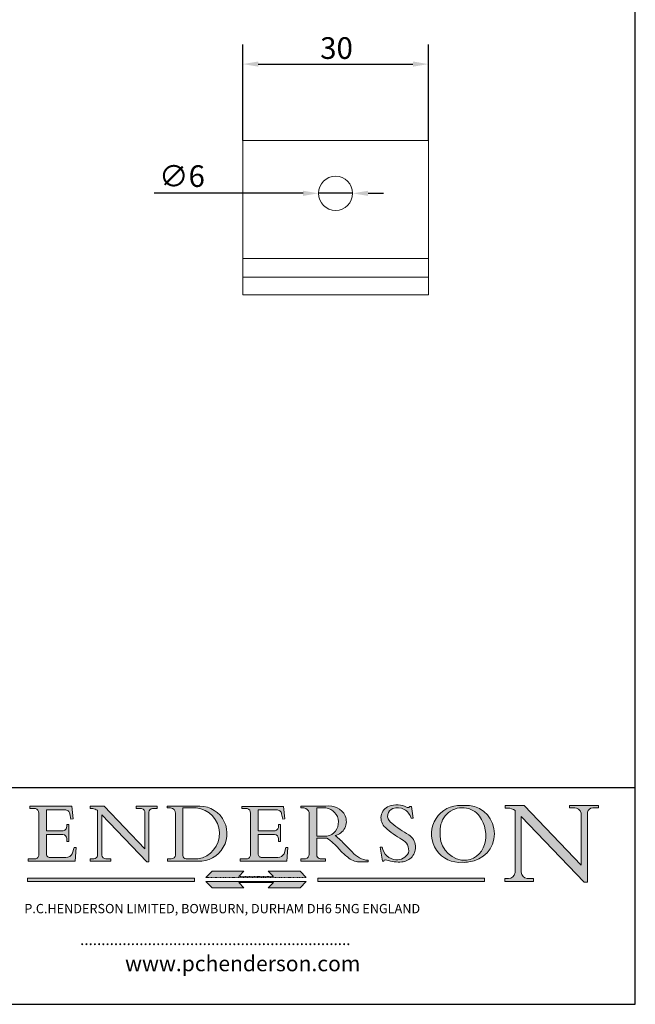
# Model space of a CAD drawing. Units: millimetres. Extents: x 10 to 200, y 10 to 287.
import ezdxf

# ---------------------------------------------------------------- set-up
doc = ezdxf.new("R2010")
doc.units = ezdxf.units.MM
doc.linetypes.add('CONTINUOUS_ACAD', pattern=[0])
doc.linetypes.add('DOUBLE_DASH_TRIPLE_DOT', pattern=[0.3984, 0.1181, -0.0295, 0.1181, -0.0295, 0.0049, -0.0295, 0.0049, -0.0295, 0.0049, -0.0295])
for name, color, linetype, lineweight in [('Dimensions(ISO)', 7, 'Continuous', 25), ('Hatch', 179, 'Continuous', 9), ('Sketch Geometry(ISO)', 7, 'Continuous', 50), ('Symbols(ISO)', 7, 'Continuous', 25), ('Visible Edges(ISO)', 7, 'Continuous', 18)]:
    doc.layers.add(name, color=color, linetype=linetype, lineweight=lineweight)
doc.styles.add('Current-BSI', font='ARIAL.TTF')
doc.styles.add('Text Style168', font='romans.shx')
doc.styles.add('Text Style169', font='romans.shx')
doc.styles.add('Text Style171', font='romans.shx')
doc.dimstyles.new('DEFAULT-ISO', dxfattribs={"dimtxt": 3.5, "dimasz": 2.5, "dimexe": 3.174999999999999, "dimexo": 0, "dimgap": 0.762, "dimtad": 1, "dimrnd": 1e-08, "dimzin": 0, "dimtxsty": 'Current-BSI', "dimcen": 0.09, "dimdle": 10, "dimclrd": 7, "dimclre": 7, "dimclrt": 7, "dimazin": 0, "dimtfac": 1, "dimtmove": 0, "dimatfit": 3, "dimfxl": 1, "dimtolj": 1, "dimtzin": 0, "dimlwd": 25, "dimlwe": 25, "dimarcsym": 0})

# ---------------------------------------------------------------- blocks, each defined once
blk = doc.blocks.new('Borders PCH WEB A4')
at = {"layer": 'Hatch'}
h = blk.add_hatch(color=7, dxfattribs=at)
edge = h.paths.add_edge_path()
edge.add_line((102.1547912193991, 41.9701002442414), (102.154791219399, 41.62746438732523))
edge.add_line((102.154791219399, 41.62746438732523), (103.0602669398915, 41.62746438732523))
edge.add_arc((102.8331600320866, 40.91583622624237), 0.7469887463803611, -1.9346175598540185, 72.30019059474353, ccw=False)
edge.add_line((103.579722995987, 40.89061861035192), (103.579722995987, 34.1669504827082))
edge.add_arc((102.9573085340146, 34.12404022227598), 0.6238918599586445, -90, 3.943823415883287, ccw=False)
edge.add_line((102.9573085340146, 33.50014836231733), (101.8824085117055, 33.50014836231733))
edge.add_line((101.8824085117055, 33.50014836231733), (101.8824085117055, 33.12128352118615))
edge.add_line((101.8824085117055, 33.12128352118615), (109.4445507229238, 33.12128352118615))
edge.add_line((109.4445507229238, 33.12128352118615), (109.6264058462396, 35.31869959974696))
edge.add_line((109.6264058462397, 35.31869959974697), (109.3081593804369, 35.31869959974697))
edge.add_line((109.3081593804369, 35.31869959974697), (109.0050675082438, 34.31849641916067))
edge.add_arc((107.9829263150102, 34.84857097355368), 1.151412893848158, 270, 332.5890929486235, ccw=False)
edge.add_line((107.9829263150102, 33.69715807970553), (105.3997755668756, 33.69715807970555))
edge.add_arc((105.3997755668756, 34.27727935010004), 0.5801212703944943, 174.4236434720288, 270, ccw=False)
edge.add_line((104.8223996719787, 34.33365101280592), (104.8223996719787, 37.43188625703534))
edge.add_line((104.8223996719787, 37.43188625703533), (107.4789200117702, 37.43188625703533))
edge.add_arc((107.4035166768197, 36.74829132476935), 0.6877410081865026, 0, 83.70548581297908, ccw=False)
edge.add_line((108.0912576850063, 36.74829132476935), (108.0912576850063, 36.29702916093619))
edge.add_line((108.0912576850063, 36.29702916093619), (108.4317148223339, 36.29702916093619))
edge.add_line((108.4317148223339, 36.29702916093619), (108.4317148223339, 39.05473190445711))
edge.add_line((108.4317148223339, 39.05473190445711), (108.0912576850063, 39.05473190445711))
edge.add_line((108.0912576850063, 39.05473190445711), (108.0912576850063, 38.70548055206807))
edge.add_arc((107.4142779478781, 38.68787207572515), 0.6772086996792471, -90, 1.4899470357826772, ccw=False)
edge.add_line((107.4142779478781, 38.0106633760459), (104.8223996719787, 38.01066337604589))
edge.add_line((104.8223996719787, 38.0106633760459), (104.8223996719787, 41.38053705784578))
edge.add_line((104.8223996719787, 41.38053705784578), (107.7927000194713, 41.38053705784578))
edge.add_arc((107.8978801512681, 40.68365869243439), 0.7047711091576075, 7.670400320452416, 98.58289354625498, ccw=False)
edge.add_line((108.596345170334, 40.7777274621958), (108.7771229990136, 39.89000566875154))
edge.add_line((108.7771229990136, 39.89000566875155), (109.1308570939223, 39.92799053706638))
edge.add_line((109.1308570939223, 39.92799053706638), (108.9115701509106, 41.9701002442414))
edge.add_line((108.9115701509106, 41.9701002442414), (102.1547912193991, 41.9701002442414))
h = blk.add_hatch(color=7, dxfattribs=at)
edge = h.paths.add_edge_path()
edge.add_line((119.3021258490195, 41.97010024423225), (119.3021258490195, 41.6040588455903))
edge.add_line((119.3021258490195, 41.6040588455903), (120.1993209031724, 41.6040588455903))
edge.add_arc((120.0708873828182, 40.96732444950536), 0.6495582039418895, -7.84634562942631, 78.59607913227711, ccw=False)
edge.add_line((120.7143642528213, 40.87864875904135), (120.7143642528211, 35.11936028363493))
edge.add_line((120.7143642528211, 35.11936028363493), (114.1508259874092, 41.97010024423225))
edge.add_line((114.1508259874092, 41.97010024423225), (111.8901167513869, 41.97010024423225))
edge.add_line((111.8901167513869, 41.97010024423225), (111.8901167513869, 41.6040588455903))
edge.add_line((111.8901167513869, 41.6040588455903), (112.2991383716152, 41.60405884559019))
edge.add_arc((112.1386734304087, 40.00605731376576), 1.606037948826286, 55.15775084271161, 84.2658080938889, ccw=False)
edge.add_line((113.0562332922184, 41.32417786707858), (113.0562332922185, 33.99046377482))
edge.add_arc((112.4939092605523, 34.04463735811942), 0.5649275119135968, 269.9999999999982, 354.49717958116054, ccw=False)
edge.add_line((112.4939092605523, 33.47970984620582), (111.8798712955539, 33.47970984620582))
edge.add_line((111.8798712955539, 33.47970984620582), (111.8798712955539, 33.12128352118615))
edge.add_line((111.8798712955539, 33.12128352118615), (115.2123756143386, 33.12128352118615))
edge.add_line((115.2123756143386, 33.12128352118615), (115.2123756143386, 33.47970984620582))
edge.add_line((115.2123756143386, 33.47970984620582), (114.4433938382243, 33.47970984620582))
edge.add_arc((114.4433938382243, 34.14246580113967), 0.6627559549338308, 183.3388980413414, 270, ccw=False)
edge.add_line((113.7817629072869, 34.10386571011405), (113.7817629072868, 40.59237604156083))
edge.add_line((113.7817629072868, 40.59237604156083), (121.0561519425781, 32.99968051091815))
edge.add_line((121.0561519425781, 32.99968051091815), (121.3807309808982, 32.99968051091815))
edge.add_line((121.3807309808982, 32.99968051091815), (121.3807309808982, 41.01826591397905))
edge.add_arc((121.9666849959759, 41.01826591397905), 0.5859540150776762, 91.3435112152971, 180, ccw=False)
edge.add_line((121.9529463985238, 41.6040588455903), (122.698224284294, 41.6040588455903))
edge.add_line((122.698224284294, 41.6040588455903), (122.698224284294, 41.97010024423225))
edge.add_line((122.698224284294, 41.97010024423225), (119.3021258490195, 41.97010024423225))
h = blk.add_hatch(color=7, dxfattribs=at)
edge = h.paths.add_edge_path(flags=0)
edge.add_arc((127.4121233785852, 34.05344370007729), 0.5657747847795487, 183.5630728646947, 270)
edge.add_line((127.4121233785852, 33.48766891529775), (129.2967718760781, 33.48766891529775))
edge.add_arc((128.6383138931824, 37.58682170857503), 4.151700921052971, 279.1256196326258, 444.7832579466122)
edge.add_line((129.0158013944008, 41.72132575674042), (126.8474422423256, 41.72132575674042))
edge.add_line((126.8474422423256, 41.72132575674042), (126.8474422423256, 34.01828233712216))
edge = h.paths.add_edge_path()
edge.add_line((124.3981126085731, 33.13340178117039), (124.3981126085731, 33.48766891529775))
edge.add_line((124.3981126085731, 33.48766891529775), (124.9975881118954, 33.48766891529775))
edge.add_arc((124.9975881118954, 34.18828623806311), 0.7006173227653628, 270.0000000000014, 353.024809413329)
edge.add_line((125.6930200458687, 34.10320358313766), (125.6930200458687, 40.8351095659028))
edge.add_arc((124.8019237182614, 40.8351095659028), 0.8910963276072079, 0, 84.00085025510522)
edge.add_line((124.8950554967922, 41.72132575674042), (124.324815961179, 41.72132575674042))
edge.add_line((124.324815961179, 41.72132575674042), (124.324815961179, 41.97786402628091))
edge.add_line((124.324815961179, 41.97786402628091), (129.0158013944007, 41.97786402628091))
edge.add_arc((129.5605390499924, 37.56847517638674), 4.442909985920329, -93.4035435467083, 97.04265920423222, ccw=False)
edge.add_line((129.2967718760781, 33.13340178117039), (124.3981126085731, 33.13340178117039))
h = blk.add_hatch(color=7, dxfattribs=at)
edge = h.paths.add_edge_path()
edge.add_line((142.3185929658183, 39.05175935219841), (142.3185929658183, 38.70250799980937))
edge.add_arc((141.6416132286902, 38.68489952346644), 0.6772086996792471, -90, 1.4899470357826772, ccw=False)
edge.add_line((141.6416132286902, 38.0076908237872), (139.0497349527908, 38.0076908237872))
edge.add_line((139.0497349527908, 38.0076908237872), (139.0497349527908, 41.37756450558708))
edge.add_line((139.0497349527908, 41.37756450558708), (142.0200353002834, 41.37756450558707))
edge.add_arc((142.1252154320802, 40.68068614017568), 0.7047711091576075, 7.670400320452416, 98.58289354625498, ccw=False)
edge.add_line((142.8236804511461, 40.77475490993709), (143.0044582798257, 39.88703311649284))
edge.add_line((143.0044582798257, 39.88703311649284), (143.3581923747342, 39.92501798480765))
edge.add_line((143.3581923747342, 39.92501798480765), (143.1389054317227, 41.9671276919827))
edge.add_line((143.1389054317227, 41.9671276919827), (136.3821265002112, 41.9671276919827))
edge.add_line((136.3821265002112, 41.9671276919827), (136.3821265002111, 41.62449183506653))
edge.add_line((136.3821265002111, 41.62449183506653), (137.2876022207036, 41.62449183506653))
edge.add_arc((137.0604953128987, 40.91286367398367), 0.7469887463803611, -1.9346175598540185, 72.30019059474353, ccw=False)
edge.add_line((137.807058276799, 40.88764605809322), (137.807058276799, 34.1639779304495))
edge.add_arc((137.1846438148267, 34.12106767001727), 0.6238918599586445, -90, 3.943823415883287, ccw=False)
edge.add_line((137.1846438148267, 33.49717581005863), (136.1097437925176, 33.49717581005862))
edge.add_line((136.1097437925176, 33.49717581005862), (136.1097437925176, 33.11831096892745))
edge.add_line((136.1097437925176, 33.11831096892745), (143.6718860037359, 33.11831096892746))
edge.add_line((143.6718860037359, 33.11831096892745), (143.8537411270517, 35.31572704748831))
edge.add_line((143.8537411270517, 35.31572704748831), (143.5354946612489, 35.31572704748827))
edge.add_line((143.5354946612489, 35.31572704748827), (143.2324027890558, 34.31552386690196))
edge.add_arc((142.2102615958223, 34.84559842129498), 1.151412893848158, 270, 332.5890929486235, ccw=False)
edge.add_line((142.2102615958223, 33.69418552744684), (139.6271108476878, 33.69418552744682))
edge.add_arc((139.6271108476876, 34.27430679784134), 0.5801212703944943, 174.4236434720562, 270.00000000001927, ccw=False)
edge.add_line((139.049734952791, 34.33067846054691), (139.0497349527908, 37.42891370477663))
edge.add_line((139.0497349527908, 37.42891370477663), (141.7062552925825, 37.42891370477666))
edge.add_arc((141.6308519576318, 36.74531877251065), 0.6877410081865026, 0, 83.70548581296572, ccw=False)
edge.add_line((142.3185929658183, 36.74531877251035), (142.3185929658183, 36.29405660867749))
edge.add_line((142.3185929658183, 36.29405660867749), (142.6590501031463, 36.2940566086772))
edge.add_line((142.6590501031463, 36.2940566086772), (142.6590501031459, 39.0517593521984))
edge.add_line((142.6590501031459, 39.05175935219841), (142.3185929658183, 39.05175935219841))
h = blk.add_hatch(color=7, dxfattribs=at)
edge = h.paths.add_edge_path(flags=0)
edge.add_line((148.540817945555, 41.70739500424215), (148.540817945555, 37.14319332318921))
edge.add_line((148.540817945555, 37.14319332318921), (150.1618876282939, 37.14319332318921))
edge.add_arc((149.7024653346136, 39.41099089891019), 2.313865745538523, 281.4522871515732, 442.9565641102318)
edge.add_line((149.986195617437, 41.70739500424215), (148.540817945555, 41.70739500424215))
edge = h.paths.add_edge_path()
edge.add_line((155.109905556091, 32.99773196157084), (156.836788809244, 32.99773196157085))
edge.add_line((156.836788809244, 32.99773196157085), (156.836788809244, 33.26958830489685))
edge.add_arc((156.836788809244, 35.97495469715656), 2.705366392259709, 238.52511269446978, 270, ccw=False)
edge.add_arc((157.1492256200603, 37.11724892920301), 3.856864382510258, 220.7094033077353, 243.4327312077848, ccw=False)
edge.add_arc((144.6020344191325, 26.32137869055188), 12.69556206325385, 40.70940330773501, 47.76115907009479)
edge.add_arc((140.9828681073053, 24.27141303148241), 16.6969331544594, 43.29080613025121, 51.03987823246249)
edge.add_arc((150.957289585664, 39.53199939728282), 2.336888734327936, 282.9642598519832, 382.7019303784485)
edge.add_arc((150.5171197140356, 39.12637848801547), 2.906690505091034, 26.73269879166254, 100.5244953658555)
edge.add_line((149.986195617437, 41.98416946988195), (145.9268370495981, 41.98416946988195))
edge.add_line((145.9268370495981, 41.98416946988195), (145.9268370495981, 41.70739500424215))
edge.add_line((145.9268370495981, 41.70739500424215), (146.4220486991635, 41.70739500424215))
edge.add_arc((146.3368756844528, 40.7212546308712), 0.9898117388812399, 14.459869540676493, 85.06360990480408, ccw=False)
edge.add_line((147.2953329304226, 40.96841244700324), (147.2953329304226, 34.19004908333223))
edge.add_arc((146.5376590263892, 34.23000561713436), 0.7587267422772337, 283.75797971190826, 356.9812580249066, ccw=False)
edge.add_line((146.718100308716, 33.49304753618342), (145.9568677432127, 33.49304753618342))
edge.add_line((145.9568677432127, 33.49304753618342), (145.9568677432127, 33.11621294359638))
edge.add_line((145.9568677432127, 33.11621294359638), (149.9136308709488, 33.11621294359638))
edge.add_line((149.9136308709488, 33.11621294359638), (149.9136308709488, 33.49304753618342))
edge.add_line((149.9136308709488, 33.49304753618342), (149.0774973948495, 33.49304753618342))
edge.add_arc((149.2317352488414, 34.23266573894872), 0.7555292194652674, 203.8678355571256, 258.2205207993906, ccw=False)
edge.add_line((148.540817945555, 33.92695724792318), (148.540817945555, 36.82939443260041))
edge.add_line((148.540817945555, 36.82939443260041), (150.1618876282939, 36.82939443260041))
edge.add_arc((145.0574978337099, 29.20567244294297), 9.174744255326107, 40.13297681672549, 56.19609361297648, ccw=False)
edge.add_arc((158.8762514677249, 40.90690879441194), 8.932670134752644, 220.3838915613148, 231.5920830405884)
edge.add_arc((155.772891204607, 36.50036177452046), 3.564823358415056, 226.6714173869075, 259.2817293774281)
h = blk.add_hatch(color=7, dxfattribs=at)
edge = h.paths.add_edge_path()
edge.add_line((160.6479774396501, 39.26244441350283), (160.4444259469803, 39.4225163001458))
edge.add_arc((161.2312554746254, 40.42306879057798), 1.272873124739543, 108.57817880256019, 231.8186647129067, ccw=False)
edge.add_arc((161.5530162788555, 39.46577000957755), 2.28279934543278, 15.209603933257199, 108.5781788025578, ccw=False)
edge.add_line((163.7558549448598, 40.06466454375235), (164.10721567289, 40.06466454375235))
edge.add_line((164.10721567289, 40.06466454375235), (163.7996543556428, 41.96446463385914))
edge.add_line((163.7996543556428, 41.96446463385914), (163.5697074490312, 41.96446463385914))
edge.add_line((163.5697074490312, 41.96446463385914), (163.4020199525485, 41.8038070543676))
edge.add_line((163.4020199525485, 41.8038070543676), (163.142663193898, 41.8038070543676))
edge.add_arc((161.4701380824508, 38.62456231685784), 3.592344269332347, 62.25220845887818, 110.8096881097972)
edge.add_arc((160.9124442066014, 40.09195432508899), 2.022547542051841, 110.8096881097966, 229.7592170607356)
edge.add_arc((167.9276104182948, 47.38076045662679), 12.13538957445691, 226.7060885191224, 242.2640809537411)
edge.add_arc((161.3299597988683, 34.83320672820006), 2.041002712150211, -10.157440486262715, 62.26408095374143, ccw=False)
edge.add_arc((161.4963816346599, 35.3735633764681), 2.050774512687569, 264.6808863508768, 333.9597539938773, ccw=False)
edge.add_arc((161.5364623132012, 35.80405851622432), 2.48313145567109, 190.0296489176695, 264.6808863508766, ccw=False)
edge.add_line((159.091278660378, 35.37160189399552), (158.7827946941463, 35.37160189399552))
edge.add_line((158.7827946941462, 35.37160189399552), (159.1500680314156, 33.10296185342283))
edge.add_line((159.1500680314156, 33.10296185342283), (159.3735558034684, 33.10296185342283))
edge.add_line((159.3735558034684, 33.10296185342283), (159.4283890898879, 33.28391169903226))
edge.add_arc((159.6330425367475, 32.86491159904763), 0.4663090360465238, 65.30020117333157, 116.03240660105129, ccw=False)
edge.add_arc((161.8140380420993, 39.47165532283664), 6.494263125210722, 252.1918822162923, 273.9856636166399)
edge.add_arc((162.0862808614568, 35.37085123246108), 2.384492125826143, 274.3088400476872, 365.8124657135003)
edge.add_arc((162.1212399354459, 35.3744099303153), 2.349352387856274, 5.812465713500849, 56.96974444854591)
edge.add_arc((172.755821743604, 53.70760387544598), 18.84840909917213, 230.0304671335736, 240.2461455100654, ccw=False)
h = blk.add_hatch(color=7, dxfattribs=at)
edge = h.paths.add_edge_path(flags=0)
edge.add_arc((172.0675676127221, 38.34437756967243), 3.407244478276231, 36.26259189651417, 85.28533039672877)
edge.add_arc((172.0529366637332, 38.16697410357546), 3.585250249113969, 85.28533039672847, 183.8704455164119)
edge.add_arc((172.6174459292001, 37.37486696252652), 4.177955851326371, 172.4340468239057, 259.8572405806371)
edge.add_arc((172.7919859789266, 51.72678793767909), 18.4870082501753, 267.1776652275068, 267.8936768180174)
edge.add_arc((172.2421477821939, 36.77693828387718), 3.527050806590522, 267.8936768180172, 344.2786924858666)
edge.add_arc((170.5717924706307, 37.24712431901378), 5.262320749425029, 344.2786924858665, 396.2625918965145)
edge = h.paths.add_edge_path()
edge.add_arc((172.2881453734119, 38.38183346095937), 5.460249349820256, 267.5537157622909, 278.6905453670297)
edge.add_arc((172.6210062620611, 37.55776597074917), 4.599897721625063, 276.1421716975607, 442.8928695938044)
edge.add_arc((172.7637841895103, -9.954992033700396), 52.07905779243873, 89.53094387807677, 91.6265072912272)
edge.add_arc((171.652425464485, 37.51332019972517), 4.604400491663247, 94.56991720728446, 275.0170075405732)
h = blk.add_hatch(color=7, dxfattribs=at)
edge = h.paths.add_edge_path()
edge.add_line((194.0232474083051, 42.12081822737387), (189.3749083702509, 42.12081822737387))
edge.add_line((189.3749083702509, 42.12081822737387), (189.3749083702509, 41.73122328531364))
edge.add_line((189.3749083702509, 41.73122328531364), (190.0806148606268, 41.73122328531364))
edge.add_arc((190.1499363255331, 40.58187851296409), 1.151433398518552, 14.232977553526723, 93.45155061879859, ccw=False)
edge.add_line((191.2660253227426, 40.86497606069582), (191.266025322743, 32.47326338192227))
edge.add_line((191.266025322743, 32.47326338192227), (182.0229222769413, 42.12081822737388))
edge.add_line((182.0229222769413, 42.12081822737388), (178.9709006007346, 42.12081822737387))
edge.add_line((178.9709006007346, 42.12081822737387), (178.9709006007346, 41.69538822606449))
edge.add_line((178.9709006007346, 41.69538822606448), (179.4030407309133, 41.69538822606448))
edge.add_arc((179.2845704708843, 39.36965923476694), 2.328744413514125, 56.60696756582303, 87.08393193775288, ccw=False)
edge.add_line((180.5662629877748, 41.3139624095882), (180.5662629877748, 31.25937940638551))
edge.add_arc((179.4685390873549, 31.39820434497361), 1.106467408072776, 269.3763379169344, 352.7922856076719, ccw=False)
edge.add_line((179.4564954752804, 30.2918024846464), (178.8830555747337, 30.2918024846464))
edge.add_line((178.8830555747337, 30.2918024846464), (178.8830555747337, 29.83112863370736))
edge.add_line((178.8830555747337, 29.83112863370736), (183.5316735189297, 29.83112863370736))
edge.add_line((183.5316735189297, 29.83112863370736), (183.5316735189297, 30.2918024846464))
edge.add_line((183.5316735189297, 30.2918024846464), (182.5445732629956, 30.2918024846464))
edge.add_arc((182.6757822558207, 31.40832659917116), 1.12420723094698, 183.4485971136699, 263.29759294045107, ccw=False)
edge.add_line((181.5536107771009, 31.34070211794372), (181.5536107771007, 40.34473639418195))
edge.add_line((181.5536107771007, 40.34473639418195), (191.7274563618655, 29.72571237358943))
edge.add_line((191.7274563618655, 29.72571237358943), (192.2505130215134, 29.72571237358906))
edge.add_line((192.2505130215134, 29.72571237358906), (192.2505130215134, 41.05003346921343))
edge.add_arc((193.1925794818321, 40.74413677832381), 0.9904857400057274, 94.7481919453868, 162.0109621267227, ccw=False)
edge.add_line((193.1105902820963, 41.73122328531364), (194.0232474083051, 41.73122328531364))
edge.add_line((194.0232474083051, 41.73122328531364), (194.0232474083051, 42.12081822737387))
for color, points in [(1, [(128.7494049999523, 30.36864548668035), (128.7494049999523, 29.8570653638408), (101.780234499479, 29.85706536384079), (101.780234499479, 30.36864548668034)]), (1, [(146.8056977643303, 30.47124551584519), (145.8056779048926, 31.51502338921306), (140.6713914942846, 31.51502338921296), (141.5059420923931, 30.64395523962508), (135.9038086384247, 30.64395523962508), (136.7383592365332, 31.51502338921294), (131.6040728259251, 31.51502338921294), (130.6040529664875, 30.47124551584519)]), (1, [(175.6295162313388, 30.36864548668034), (148.6603457308655, 30.36864548668034), (148.6603457308655, 29.85706536384079), (175.6295162313388, 29.85706536384079)]), (7, [(136.7383592365332, 28.81328749047306), (131.6040728259251, 28.81328749047306), (130.6040529664875, 29.85706536384081), (146.8056977643305, 29.8570653638408), (145.8056779048929, 28.81328749047306), (140.6713914942848, 28.81328749047306), (141.5059420923931, 29.68435564006092), (135.9038086384247, 29.68435564006092)])]:
    blk.add_hatch(color=color, dxfattribs=at).paths.add_polyline_path(points)
at = {"layer": 'Sketch Geometry(ISO)', "color": 7, "linetype": 'Continuous', "lineweight": 25}
for p, q in [((200, 10.00000000000023), (200, 287)), ((9.999999999999998, 10), (200, 10.00000000000023))]:
    blk.add_line(p, q, dxfattribs=at)
at = {"layer": 'Sketch Geometry(ISO)', "color": 7, "linetype": 'CONTINUOUS_ACAD', "lineweight": 25}
for p, q in [((9.999999999999416, 45.00000000000001), (199.9999999999994, 45.00000000000023)), ((200, 10.00000000000023), (200, 45.00000000000023))]:
    blk.add_line(p, q, dxfattribs=at)
at = {"layer": 'Sketch Geometry(ISO)', "color": 7, "linetype": 'CONTINUOUS_ACAD', "lineweight": 18}
for p, q in [((102.154791219399, 41.62746438732523), (102.1547912193991, 41.9701002442414)), ((102.1547912193991, 41.9701002442414), (108.9115701509106, 41.9701002442414)), ((103.0602669398915, 41.62746438732523), (102.154791219399, 41.62746438732523)), ((104.8223996719787, 41.38053705784578), (104.8223996719787, 38.0106633760459)), ((104.8223996719787, 41.38053705784578), (107.7927000194713, 41.38053705784578)), ((108.9115701509106, 41.9701002442414), (109.1308570939223, 39.92799053706638)), ((111.8901167513869, 41.97010024423225), (114.1508259874092, 41.97010024423225)), ((111.8901167513869, 41.6040588455903), (111.8901167513869, 41.97010024423225)), ((112.2991383716152, 41.60405884559019), (111.8901167513869, 41.6040588455903)), ((120.7143642528211, 35.11936028363493), (114.1508259874092, 41.97010024423225)), ((119.3021258490195, 41.6040588455903), (119.3021258490195, 41.97010024423225)), ((119.3021258490195, 41.97010024423225), (122.698224284294, 41.97010024423225)), ((120.1993209031724, 41.6040588455903), (119.3021258490195, 41.6040588455903)), ((122.698224284294, 41.6040588455903), (121.9529463985238, 41.6040588455903)), ((122.698224284294, 41.97010024423225), (122.698224284294, 41.6040588455903)), ((124.324815961179, 41.72132575674042), (124.324815961179, 41.97786402628091)), ((124.324815961179, 41.97786402628091), (129.0158013944008, 41.97786402628091)), ((124.8950554967922, 41.72132575674042), (124.324815961179, 41.72132575674042)), ((126.8474422423256, 41.72132575674042), (126.8474422423256, 34.01828233712216)), ((129.0158013944008, 41.72132575674042), (126.8474422423256, 41.72132575674042)), ((136.3821265002112, 41.9671276919827), (143.1389054317227, 41.9671276919827)), ((136.3821265002111, 41.62449183506653), (136.3821265002112, 41.9671276919827)), ((137.2876022207036, 41.62449183506653), (136.3821265002111, 41.62449183506653)), ((139.0497349527908, 41.37756450558708), (142.0200353002834, 41.37756450558707)), ((139.0497349527908, 41.37756450558708), (139.0497349527908, 38.0076908237872)), ((143.1389054317227, 41.9671276919827), (143.3581923747342, 39.92501798480765)), ((145.9268370495981, 41.98416946988195), (149.986195617437, 41.98416946988195)), ((145.9268370495981, 41.70739500424215), (145.9268370495981, 41.98416946988195)), ((146.4220486991635, 41.70739500424215), (145.9268370495981, 41.70739500424215)), ((149.986195617437, 41.70739500424215), (148.540817945555, 41.70739500424215)), ((148.540817945555, 37.14319332318921), (148.540817945555, 41.70739500424215)), ((163.4020199525485, 41.8038070543676), (163.142663193898, 41.8038070543676)), ((163.5697074490312, 41.96446463385914), (163.4020199525485, 41.8038070543676)), ((163.5697074490312, 41.96446463385914), (163.7996543556428, 41.96446463385914)), ((163.7996543556428, 41.96446463385914), (164.10721567289, 40.06466454375235)), ((178.9709006007346, 41.69538822606448), (178.9709006007346, 42.12081822737387)), ((178.9709006007346, 42.12081822737387), (182.0229222769413, 42.12081822737388)), ((179.4030407309133, 41.69538822606448), (178.9709006007346, 41.69538822606448)), ((182.0229222769413, 42.12081822737388), (191.266025322743, 32.47326338192227)), ((189.3749083702509, 41.73122328531364), (189.3749083702509, 42.12081822737387)), ((189.3749083702509, 42.12081822737387), (194.0232474083051, 42.12081822737387)), ((190.2192577904394, 41.73122328531364), (189.3749083702509, 41.73122328531364)), ((194.0232474083051, 41.73122328531364), (193.1105902820963, 41.73122328531364)), ((194.0232474083051, 42.12081822737387), (194.0232474083051, 41.73122328531364)), ((103.579722995987, 40.94105384213363), (103.579722995987, 34.1669504827082)), ((108.7771229990136, 39.89000566875155), (108.596345170334, 40.7777274621958)), ((109.1308570939223, 39.92799053706638), (108.7771229990136, 39.89000566875155)), ((113.0562332922185, 33.99046377482), (113.0562332922184, 41.32417786707858)), ((121.0561519425781, 32.99968051091815), (113.7817629072868, 40.59237604156083)), ((113.7817629072868, 40.59237604156083), (113.7817629072869, 34.10386571011405)), ((120.7143642528213, 41.05600013996931), (120.7143642528211, 35.11936028363493)), ((121.3807309808982, 32.99968051091815), (121.3807309808982, 41.01826591397905)), ((125.6930200458687, 34.10320358313766), (125.6930200458687, 40.8351095659028)), ((137.807058276799, 40.93808128987491), (137.807058276799, 34.1639779304495)), ((143.0044582798257, 39.88703311649284), (142.8236804511461, 40.77475490993709)), ((143.3581923747342, 39.92501798480765), (143.0044582798257, 39.88703311649284)), ((147.2953329304226, 40.96841244700324), (147.2953329304226, 34.19004908333223)), ((164.10721567289, 40.06466454375235), (163.7558549448598, 40.06466454375235)), ((180.5662629877748, 31.25937940638551), (180.5662629877748, 41.3139624095882)), ((181.5536107771007, 40.34473639418195), (191.7274563618655, 29.72571237358943)), ((181.5536107771007, 40.34473639418195), (181.5536107771009, 31.34070211794372)), ((191.266025322743, 32.47326338192227), (191.2660253227426, 40.86497606069582)), ((192.2505130215134, 41.05003346921343), (192.2505130215134, 29.72571237358906)), ((108.0912576850063, 39.05473190445711), (108.4317148223339, 39.05473190445711)), ((108.0912576850063, 38.67026359938223), (108.0912576850063, 39.05473190445711)), ((108.4317148223339, 39.05473190445711), (108.4317148223339, 36.29702916093619)), ((142.3185929658183, 38.66729104712353), (142.3185929658183, 39.05175935219841)), ((142.3185929658183, 39.05175935219841), (142.6590501031459, 39.05175935219841)), ((142.6590501031459, 39.05175935219841), (142.6590501031463, 36.2940566086772)), ((160.4444259469803, 39.4225163001458), (160.6479774396501, 39.26244441350283)), ((104.8223996719787, 38.0106633760459), (107.4142779478781, 38.0106633760459)), ((104.8223996719787, 37.43188625703533), (104.8223996719787, 34.33365101280592)), ((107.4789200117702, 37.43188625703533), (104.8223996719787, 37.43188625703533)), ((108.0912576850063, 36.29702916093619), (108.0912576850063, 36.74829132476935)), ((139.0497349527908, 38.0076908237872), (141.6416132286902, 38.0076908237872)), ((141.7062552925825, 37.42891370477666), (139.0497349527908, 37.42891370477663)), ((139.0497349527908, 37.42891370477663), (139.049734952791, 34.33067846054691)), ((142.3185929658183, 36.29405660867749), (142.3185929658183, 36.74531877251035)), ((148.540817945555, 37.14319332318921), (150.1618876282939, 37.14319332318921)), ((148.540817945555, 33.92695724792318), (148.540817945555, 36.82939443260041)), ((150.1618876282939, 36.82939443260041), (148.540817945555, 36.82939443260041)), ((108.4317148223339, 36.29702916093619), (108.0912576850063, 36.29702916093619)), ((109.3081593804369, 35.31869959974697), (109.0050675082438, 34.31849641916066)), ((109.3081593804369, 35.31869959974697), (109.6264058462397, 35.31869959974697)), ((109.6264058462397, 35.31869959974697), (109.4445507229238, 33.12128352118615)), ((142.6590501031463, 36.2940566086772), (142.3185929658183, 36.29405660867749)), ((143.5354946612489, 35.31572704748827), (143.2324027890558, 34.31552386690196)), ((143.5354946612489, 35.31572704748827), (143.8537411270517, 35.31572704748831)), ((143.8537411270517, 35.31572704748831), (143.6718860037359, 33.11831096892745)), ((158.7827946941462, 35.37160189399552), (159.091278660378, 35.37160189399552)), ((158.7827946941462, 35.37160189399552), (159.1500680314156, 33.10296185342283)), ((101.8824085117055, 33.12128352118615), (101.8824085117055, 33.50014836231733)), ((101.8824085117055, 33.50014836231733), (102.9573085340146, 33.50014836231733)), ((105.3997755668756, 33.69715807970555), (107.9829263150102, 33.69715807970553)), ((112.4939092605523, 33.47970984620582), (111.8798712955539, 33.47970984620582)), ((111.8798712955539, 33.47970984620582), (111.8798712955539, 33.12128352118615)), ((115.2123756143386, 33.47970984620582), (114.4433938382243, 33.47970984620582)), ((115.2123756143386, 33.12128352118615), (115.2123756143386, 33.47970984620582)), ((124.3981126085731, 33.48766891529775), (124.9975881118954, 33.48766891529775)), ((124.3981126085731, 33.13340178117039), (124.3981126085731, 33.48766891529775)), ((127.4121233785852, 33.48766891529775), (129.2967718760781, 33.48766891529775)), ((136.1097437925176, 33.11831096892745), (136.1097437925176, 33.49717581005862)), ((136.1097437925176, 33.49717581005862), (137.1846438148267, 33.49717581005863)), ((139.6271108476878, 33.69418552744682), (142.2102615958223, 33.69418552744684)), ((145.9568677432127, 33.49304753618342), (146.718100308716, 33.49304753618342)), ((145.9568677432127, 33.11621294359638), (145.9568677432127, 33.49304753618342)), ((149.0774973948495, 33.49304753618342), (149.9136308709488, 33.49304753618342)), ((149.9136308709488, 33.49304753618342), (149.9136308709488, 33.11621294359638)), ((109.4445507229238, 33.12128352118615), (101.8824085117055, 33.12128352118615)), ((111.8798712955539, 33.12128352118615), (115.2123756143386, 33.12128352118615)), ((121.0561519425781, 32.99968051091815), (121.3807309808982, 32.99968051091815)), ((129.2967718760781, 33.13340178117039), (124.3981126085731, 33.13340178117039)), ((143.6718860037359, 33.11831096892745), (136.1097437925176, 33.11831096892745)), ((149.9136308709488, 33.11621294359638), (145.9568677432127, 33.11621294359638)), ((155.109905556091, 32.99773196157084), (155.109905556091, 32.99968051091815)), ((156.836788809244, 32.99773196157085), (155.109905556091, 32.99773196157084)), ((156.836788809244, 33.26958830489685), (156.836788809244, 32.99773196157085)), ((159.1500680314156, 33.10296185342283), (159.3735558034684, 33.10296185342283)), ((159.3735558034684, 33.10296185342283), (159.4283890898879, 33.28391169903226)), ((178.8830555747337, 29.83112863370736), (178.8830555747337, 30.2918024846464)), ((178.8830555747337, 30.2918024846464), (179.4805826994281, 30.2918024846464)), ((182.5445732629956, 30.2918024846464), (183.5316735189297, 30.2918024846464)), ((183.5316735189297, 30.2918024846464), (183.5316735189297, 29.83112863370736)), ((130.6040529664875, 29.85706536384081), (131.6040728259251, 28.81328749047306)), ((130.6040529664875, 29.85706536384081), (146.8056977643305, 29.8570653638408)), ((131.6040728259251, 28.81328749047306), (136.7383592365332, 28.81328749047306)), ((136.7383592365332, 28.81328749047306), (135.9038086384247, 29.68435564006092)), ((135.9038086384247, 29.68435564006092), (141.5059420923931, 29.68435564006092)), ((140.6713914942848, 28.81328749047306), (141.5059420923931, 29.68435564006092)), ((145.8056779048929, 28.81328749047306), (140.6713914942848, 28.81328749047306)), ((146.8056977643305, 29.8570653638408), (145.8056779048929, 28.81328749047306)), ((183.5316735189297, 29.83112863370736), (178.8830555747337, 29.83112863370736)), ((192.2505130215134, 29.72571237358906), (191.7274563618655, 29.72571237358943))]:
    blk.add_line(p, q, dxfattribs=at)
at = {"layer": 'Sketch Geometry(ISO)', "color": 1, "linetype": 'CONTINUOUS_ACAD', "lineweight": 18}
for p, q in [((101.780234499479, 29.85706536384079), (101.780234499479, 30.36864548668034)), ((101.780234499479, 30.36864548668034), (128.7494049999523, 30.36864548668035)), ((128.7494049999523, 30.36864548668035), (128.7494049999523, 29.8570653638408)), ((130.6040529664875, 30.47124551584519), (131.6040728259251, 31.51502338921294)), ((131.6040728259251, 31.51502338921294), (136.7383592365332, 31.51502338921294)), ((136.7383592365332, 31.51502338921294), (135.9038086384247, 30.64395523962508)), ((145.8056779048926, 31.51502338921306), (140.6713914942846, 31.51502338921296)), ((140.6713914942846, 31.51502338921296), (141.5059420923931, 30.64395523962508)), ((146.8056977643303, 30.47124551584519), (145.8056779048926, 31.51502338921306)), ((148.6603457308655, 30.36864548668034), (148.6603457308655, 29.85706536384079)), ((175.6295162313388, 30.36864548668034), (148.6603457308655, 30.36864548668034)), ((175.6295162313388, 29.85706536384079), (175.6295162313388, 30.36864548668034)), ((128.7494049999523, 29.8570653638408), (101.780234499479, 29.85706536384079)), ((148.6603457308655, 29.85706536384079), (175.6295162313388, 29.85706536384079))]:
    blk.add_line(p, q, dxfattribs=at)
at = {"layer": 'Sketch Geometry(ISO)', "color": 1, "linetype": 'DOUBLE_DASH_TRIPLE_DOT', "lineweight": 18}
for p, q in [((130.6040529664875, 30.47124551584519), (146.8056977643303, 30.47124551584519)), ((135.9038086384247, 30.64395523962508), (141.5059420923931, 30.64395523962508))]:
    blk.add_line(p, q, dxfattribs=at)
at = {"layer": 'Sketch Geometry(ISO)', "color": 7, "linetype": 'CONTINUOUS_ACAD', "lineweight": 18}
for centre, radius, start, end in [((102.8331600320866, 40.91583622624237), 0.7469887463803613, 358.065382440146, 72.30019059474346), ((107.8978801512681, 40.68365869243439), 0.7047711091576075, 7.670400320452447, 98.582893546255), ((112.1386734304087, 40.00605731376576), 1.606037948826286, 55.15775084271091, 84.26580809388882), ((120.0708873828182, 40.96732444950536), 0.6495582039418895, 352.1536543705736, 78.59607913227708), ((121.9666849959759, 41.01826591397905), 0.5859540150776763, 91.34351121529713, 180), ((124.8019237182614, 40.8351095659028), 0.8910963276072079, 0, 84.00085025510522), ((129.5605390499924, 37.56847517638674), 4.442909985920329, 266.5964564532917, 97.04265920423202), ((128.6383138931824, 37.58682170857503), 4.151700921052971, 279.1256196326258, 84.78325794661227), ((137.0604953128987, 40.91286367398367), 0.7469887463803613, 358.065382440146, 72.30019059474346), ((142.1252154320802, 40.68068614017568), 0.7047711091576075, 7.670400320451732, 98.582893546255), ((146.3368756844528, 40.7212546308712), 0.9898117388812394, 14.45986954067649, 85.06360990480411), ((150.5171197140356, 39.12637848801547), 2.906690505091034, 26.73269879166254, 100.5244953658555), ((149.7024653346136, 39.41099089891019), 2.313865745538523, 281.4522871515732, 82.95656411023187), ((160.9124442066014, 40.09195432508899), 2.022547542051841, 110.8096881097966, 229.7592170607357), ((161.2312554746254, 40.42306879057798), 1.272873124739543, 108.57817880256, 231.8186647129063), ((161.4701380824508, 38.62456231685784), 3.592344269332347, 62.25220845887818, 110.8096881097972), ((161.5530162788555, 39.46577000957755), 2.28279934543278, 15.20960393325718, 108.5781788025579), ((171.652425464485, 37.51332019972517), 4.604400491663247, 94.56991720728443, 275.0170075405719), ((172.0529366637332, 38.16697410357546), 3.585250249113969, 85.28533039672847, 183.8704455164119), ((172.7637841895103, -9.954992033700396), 52.07905779243873, 89.53094387807677, 91.62650729122701), ((172.0675676127221, 38.34437756967243), 3.407244478276231, 36.26259189651417, 85.28533039672877), ((172.6210062620611, 37.55776597074917), 4.599897721625063, 276.1421716975607, 82.89286959380443), ((179.2845704708843, 39.36965923476694), 2.328744413514124, 56.60696756582305, 87.0839319377529), ((190.1499363255331, 40.58187851296409), 1.151433398518552, 14.23297755352669, 93.45155061879863), ((193.1925794818321, 40.74413677832381), 0.9904857400057275, 94.74819194538676, 162.0109621267226), ((150.957289585664, 39.53199939728282), 2.336888734327936, 282.9642598519832, 22.70193037844848), ((170.5717924706307, 37.24712431901378), 5.262320749425031, 344.2786924858665, 36.26259189651451), ((107.4142779478781, 38.68787207572515), 0.6772086996792471, 270, 1.489947035782676), ((141.6416132286902, 38.68489952346644), 0.6772086996792471, 270, 1.489947035782676), ((167.9276104182948, 47.38076045662679), 12.13538957445691, 226.7060885191224, 242.2640809537411), ((172.755821743604, 53.70760387544598), 18.84840909917213, 230.0304671335736, 240.2461455100653), ((107.4035166768197, 36.74829132476935), 0.6877410081865026, 0, 83.70548581297908), ((141.6308519576318, 36.74531877251065), 0.6877410081865026, 0, 83.7054858129657), ((145.0574978337099, 29.20567244294297), 9.174744255326107, 40.13297681672546, 56.19609361297648), ((140.9828681073053, 24.27141303148241), 16.6969331544594, 43.29080613025119, 51.03987823246259), ((161.3299597988683, 34.83320672820006), 2.04100271215021, 349.8425595137373, 62.26408095374138), ((162.1212399354459, 35.3744099303153), 2.349352387856274, 5.81246571350085, 56.96974444854591), ((172.6174459292001, 37.37486696252652), 4.177955851326371, 172.4340468239056, 259.8572405806371), ((158.8762514677249, 40.90690879441194), 8.932670134752644, 220.3838915613148, 231.5920830405884), ((144.6020344191325, 26.32137869055188), 12.69556206325385, 40.70940330773501, 47.76115907009479), ((161.5364623132012, 35.80405851622432), 2.483131455671091, 190.0296489176694, 264.6808863508766), ((162.0862808614568, 35.37085123246108), 2.384492125826143, 274.3088400476872, 5.81246571350027), ((172.2421477821939, 36.77693828387718), 3.527050806590523, 267.8936768180171, 344.2786924858666), ((102.9573085340146, 34.12404022227598), 0.6238918599586445, 270, 3.943823415883249), ((105.3997755668756, 34.27727935010004), 0.5801212703944943, 174.4236434720287, 270), ((107.9829263150102, 34.84857097355368), 1.151412893848158, 270, 332.5890929486235), ((112.4939092605523, 34.04463735811942), 0.5649275119135968, 269.9999999999982, 354.4971795811605), ((114.4433938382243, 34.14246580113967), 0.6627559549338308, 183.3388980413414, 270), ((124.9975881118954, 34.18828623806311), 0.7006173227653628, 270.0000000000014, 353.024809413329), ((127.4121233785852, 34.05344370007729), 0.565774784779549, 183.5630728646947, 270), ((137.1846438148267, 34.12106767001727), 0.6238918599586445, 270, 3.943823415883249), ((139.6271108476876, 34.27430679784134), 0.5801212703944943, 174.4236434720566, 270.0000000000193), ((142.2102615958223, 34.84559842129498), 1.151412893848158, 270, 332.5890929486235), ((146.5376590263892, 34.23000561713436), 0.7587267422772337, 283.7579797119083, 356.9812580249066), ((149.2317352488414, 34.23266573894872), 0.7555292194652674, 203.8678355571255, 258.2205207993905), ((155.772891204607, 36.50036177452046), 3.564823358415056, 226.6714173869075, 259.2817293774281), ((157.1492256200603, 37.11724892920301), 3.856864382510258, 220.7094033077351, 243.4327312077848), ((156.836788809244, 35.97495469715656), 2.70536639225971, 238.5251126944697, 270), ((161.4963816346599, 35.3735633764681), 2.050774512687569, 264.6808863508768, 333.9597539938773), ((159.6330425367475, 32.86491159904763), 0.4663090360465238, 65.30020117333159, 116.0324066010488), ((161.8140380420993, 39.47165532283664), 6.494263125210721, 252.1918822162923, 273.9856636166399), ((172.7919859789266, 51.72678793767909), 18.4870082501753, 267.1776652275068, 267.8936768180167), ((172.2881453734119, 38.38183346095937), 5.460249349820256, 267.5537157622909, 278.6905453670297), ((179.4685390873549, 31.39820434497361), 1.106467408072777, 269.3763379169344, 352.7922856076719), ((182.6757822558207, 31.40832659917116), 1.12420723094698, 183.4485971136698, 263.2975929404511)]:
    blk.add_arc(centre, radius, start, end, dxfattribs=at)
at = {"layer": 'Symbols(ISO)', "color": 7, "attachment_point": 7}
for s, insert, char_height, style in [('P.C.HENDERSON LIMITED, BOWBURN, DURHAM DH6 5NG ENGLAND', (101.2479534031771, 24.23764887927175), 1.500000059604644, 'Text Style171'), ('................................................................', (110.2660084085957, 19.00584641379338), 1.800000071525573, 'Text Style168'), ('www.pchenderson.com', (117.5324041861373, 14.55943253125098), 2.5, 'Text Style169')]:
    blk.add_mtext(s, dxfattribs=dict(at, insert=insert, char_height=char_height, style=style))
blk = doc.blocks.new('*D7')
at = {"layer": 'Defpoints', "color": 0, "linetype": 'Continuous'}
for p in [(166.5565851089572, 161.8269786875897), (136.5565851089572, 149.5100807411895), (166.5565851089572, 149.5100807411895)]:
    blk.add_point(p, dxfattribs=at)
at = {"layer": 'Dimensions(ISO)', "color": 7, "linetype": 'Continuous', "lineweight": 25}
for p, q in [((136.5565851089572, 149.5100807411895), (136.5565851089572, 165.0019786875897)), ((166.5565851089572, 149.5100807411895), (166.5565851089572, 165.0019786875897)), ((139.0565851089572, 161.8269786875897), (164.0565851089572, 161.8269786875897))]:
    blk.add_line(p, q, dxfattribs=at)
at = {"layer": 'Dimensions(ISO)', "color": 7, "linetype": 'Continuous'}
for points in [[(139.0565851089572, 162.2436453542564), (139.0565851089572, 161.4103120209231), (136.5565851089572, 161.8269786875897)], [(164.0565851089572, 162.2436453542564), (164.0565851089572, 161.4103120209231), (166.5565851089572, 161.8269786875897)]]:
    blk.add_solid(points, dxfattribs=at)
at = {"layer": 'Dimensions(ISO)', "color": 7, "linetype": 'Continuous', "lineweight": 25, "insert": (149.0569261730772, 166.165377050482), "char_height": 3.5, "attachment_point": 1, "style": 'Current-BSI'}
blk.add_mtext('\\A1;30', dxfattribs=at)
blk = doc.blocks.new('*D8')
at = {"layer": 'Defpoints', "color": 0, "linetype": 'Continuous'}
for p in [(148.8065851089586, 140.9600779911895), (154.3065851089558, 140.9600834911895)]:
    blk.add_point(p, dxfattribs=at)
at = {"layer": 'Dimensions(ISO)', "color": 7, "linetype": 'Continuous', "lineweight": 25}
for p, q in [((146.3065851089586, 140.9600834911895), (122.2487350951662, 140.9600834911895)), ((154.3065851089558, 140.9600834911895), (148.8065851089586, 140.9600779911895)), ((156.8065851089558, 140.9600834911895), (159.3065851089558, 140.9600834911895))]:
    blk.add_line(p, q, dxfattribs=at)
at = {"layer": 'Dimensions(ISO)', "color": 7, "linetype": 'Continuous'}
for points in [[(146.3065851089586, 141.3767446578562), (146.3065851089586, 140.5434113245229), (148.8065851089586, 140.9600779911895)], [(156.8065851089558, 141.3767501578562), (156.8065851089558, 140.5434168245229), (154.3065851089558, 140.9600834911895)]]:
    blk.add_solid(points, dxfattribs=at)
at = {"layer": 'Dimensions(ISO)', "color": 7, "linetype": 'Continuous', "lineweight": 25, "insert": (123.0107350951662, 145.4918369642686), "char_height": 3.5, "attachment_point": 1, "style": 'Current-BSI'}
blk.add_mtext('\\A1;∅6', dxfattribs=at)

msp = doc.modelspace()

# ---------------------------------------------------------------- linework, layer by layer
at = {"layer": 'Visible Edges(ISO)'}
for p, q in [((136.5565851089572, 149.5100807411895), (136.5565851089572, 132.4100807411896)), ((166.5565851089572, 149.5100807411895), (136.5565851089572, 149.5100807411895)), ((166.5565851089572, 149.5100807411895), (166.5565851089572, 132.4100807411896)), ((136.5565851089572, 132.4100807411896), (136.5565851089578, 130.4100807411896)), ((166.5565851089572, 132.4100807411896), (166.5565851089578, 130.4100807411896)), ((166.5565851089648, 130.4100807411896), (136.5565851089648, 130.4100807411896)), ((136.5565851089651, 129.4100807411896), (136.5565851089648, 130.4100807411896)), ((166.5565851089651, 129.4100807411896), (166.5565851089648, 130.4100807411896)), ((136.5565851089651, 129.4100807411896), (136.5565851089651, 127.4100807411896)), ((166.5565851089651, 129.4100807411896), (166.5565851089651, 127.4100807411896)), ((166.5565851089651, 127.4100807411896), (136.5565851089651, 127.4100807411896)), ((136.5565851089637, 127.4100807411896), (136.5565851089636, 126.6600807411895)), ((166.5565851089637, 127.4100807411896), (166.5565851089636, 126.6600807411895)), ((136.5565851089636, 126.6600807411895), (136.5565851089638, 125.3100807411895)), ((166.5565851089636, 126.6600807411895), (166.5565851089638, 125.3100807411895)), ((136.5565851089637, 124.5600807411895), (136.5565851089638, 125.3100807411895)), ((166.5565851089637, 124.5600807411895), (136.5565851089637, 124.5600807411895)), ((166.5565851089637, 124.5600807411895), (166.5565851089638, 125.3100807411895))]:
    msp.add_line(p, q, dxfattribs=at)
msp.add_circle((151.5565851089572, 140.9600807411896), 2.75, dxfattribs=at)

# ---------------------------------------------------------------- block references
msp.add_blockref('Borders PCH WEB A4', (0, 0))

# ---------------------------------------------------------------- dimensions: what is measured, and where the dimension line sits
at = {"layer": 'Dimensions(ISO)', "color": 7, "linetype": 'Continuous', "lineweight": 25}
dim = msp.add_linear_dim(base=(166.5565851089572, 161.8269786875897), p1=(136.5565851089572, 149.5100807411895), p2=(166.5565851089572, 149.5100807411895), angle=180, dimstyle='DEFAULT-ISO', override={"dimdec": 0, "dimtp": 0, "dimtm": 0, "dimtdec": 2, "dimtofl": 0, "dimatfit": 1}, dxfattribs=at)
dim.commit()
dim.dimension.update_dxf_attribs({"geometry": '*D7', "text_midpoint": (151.5565851089572, 161.8269786875897), "dimtype": 160})
dim = msp.add_diameter_dim_2p(p1=(154.3065851089558, 140.9600834911895), p2=(148.8065851089586, 140.9600779911895), dimstyle='DEFAULT-ISO', override={"dimdec": 0, "dimlfac": 1.000000000000006, "dimtp": 0, "dimtm": 0, "dimtdec": 2, "dimatfit": 2}, dxfattribs=at)
dim.commit()
dim.dimension.update_dxf_attribs({"geometry": '*D8', "text_midpoint": (126.0607009887542, 140.9600552453054), "dimtype": 163})

doc.saveas('drawing.dxf')
